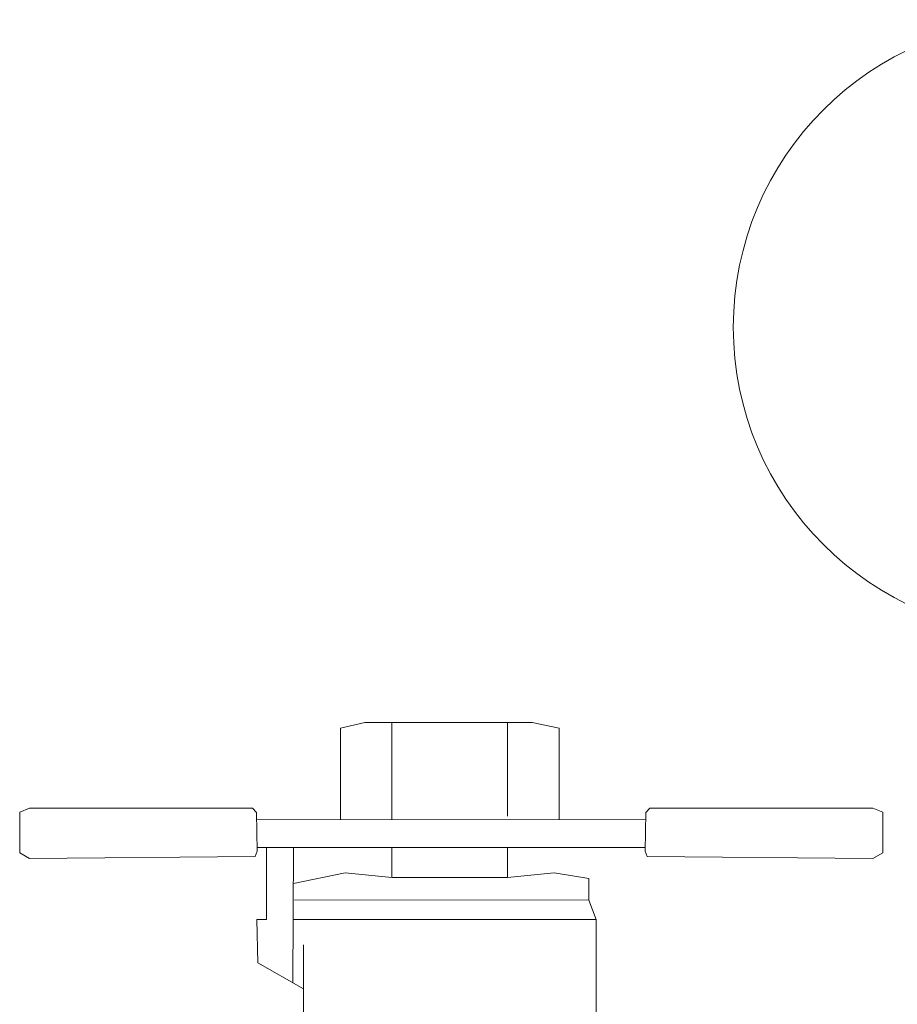
# Model space of a CAD drawing. Units: inches. Extents: x -3911 to -966, y 1052 to 2271.
# Drawn here: x -3228 to -3217, y 1375 to 1387 of the extents above; entities that cross this region are included whole.
import ezdxf

# ---------------------------------------------------------------- set-up
doc = ezdxf.new("R2010")
doc.units = ezdxf.units.IN
doc.header["$MEASUREMENT"] = 0
doc.layers.add("'", color=7, linetype='Continuous', lineweight=18, true_color=0x14c4ff)
doc.layers.add('1', color=7, linetype='Continuous', lineweight=18)

msp = doc.modelspace()

# ---------------------------------------------------------------- linework, layer by layer
at = {"layer": "'"}
msp.add_circle((-3214.8590501, 1383.3064119), 3.8676076, dxfattribs=at)
at = {"layer": '1'}
for p, q in [((-3223.6698002, 1378.2620177), (-3223.3604588, 1378.3353088)), ((-3223.6698002, 1377.1142902), (-3223.6698002, 1378.2620177)), ((-3223.3604588, 1378.3353088), (-3221.2571355, 1378.3353088)), ((-3223.0207445, 1378.3353088), (-3223.0207445, 1377.1135)), ((-3221.5664769, 1378.3353088), (-3221.5664769, 1377.1567083)), ((-3221.2571355, 1378.3353088), (-3220.9174212, 1378.2620177)), ((-3220.9174212, 1378.2620177), (-3220.9174212, 1377.1109395)), ((-3227.7037251, 1377.2056952), (-3227.5815733, 1377.2550901)), ((-3227.5815733, 1377.2550901), (-3224.7741979, 1377.2550901)), ((-3224.7741979, 1377.2550901), (-3224.723096, 1377.203258)), ((-3219.7775168, 1377.2550901), (-3219.8286188, 1377.203258)), ((-3216.9701415, 1377.2550901), (-3219.7775168, 1377.2550901)), ((-3216.8479896, 1377.2056952), (-3216.9701415, 1377.2550901)), ((-3227.7037251, 1376.6939779), (-3227.7037251, 1377.2056952)), ((-3224.723096, 1377.203258), (-3224.7171534, 1376.7146505)), ((-3224.7219571, 1377.115571), (-3219.8297577, 1377.1096154)), ((-3219.8286188, 1377.203258), (-3219.8345613, 1376.7146505)), ((-3216.8479896, 1376.6939779), (-3216.8479896, 1377.2056952)), ((-3219.8339591, 1376.7641716), (-3224.7177557, 1376.7641716)), ((-3224.5978243, 1375.8552956), (-3224.5978243, 1376.7641716)), ((-3224.2577799, 1376.7641716), (-3224.2677667, 1375.0596359)), ((-3223.0207445, 1376.7641716), (-3223.0207445, 1376.3864163)), ((-3221.5664769, 1376.7641716), (-3221.5664769, 1376.3859577)), ((-3227.5815733, 1376.6226676), (-3227.7037251, 1376.6939779)), ((-3224.7405934, 1376.6473019), (-3227.5815733, 1376.6226676)), ((-3224.7171534, 1376.7146505), (-3224.7405934, 1376.6473019)), ((-3219.8345613, 1376.7146505), (-3219.8111214, 1376.6473019)), ((-3219.8111214, 1376.6473019), (-3216.9701415, 1376.6226676)), ((-3216.9701415, 1376.6226676), (-3216.8479896, 1376.6939779)), ((-3223.608064, 1376.4445958), (-3224.2577799, 1376.3097336)), ((-3223.0207445, 1376.3864163), (-3223.608064, 1376.4445958)), ((-3223.0207445, 1376.3864163), (-3221.5664769, 1376.3859577)), ((-3221.5664769, 1376.3859577), (-3220.9791575, 1376.4445958)), ((-3220.9791575, 1376.4445958), (-3220.5456834, 1376.3713047)), ((-3220.5456834, 1376.3713047), (-3220.5456834, 1376.1009199)), ((-3220.5456834, 1376.1009199), (-3224.248472, 1376.1057331)), ((-3220.4535742, 1375.8552956), (-3220.5456834, 1376.1009199)), ((-3224.7093097, 1375.3107072), (-3224.7219571, 1375.8552956)), ((-3224.7219571, 1375.8552956), (-3224.5978243, 1375.8552956)), ((-3224.2577799, 1375.8552956), (-3220.4535742, 1375.8552956)), ((-3220.4535742, 1375.8552956), (-3220.4535742, 1374.4066403)), ((-3224.1339773, 1374.4310707), (-3224.1339773, 1375.53605)), ((-3224.7093097, 1375.3107072), (-3224.1339773, 1374.9835603))]:
    msp.add_line(p, q, dxfattribs=at)

doc.saveas('drawing.dxf')
